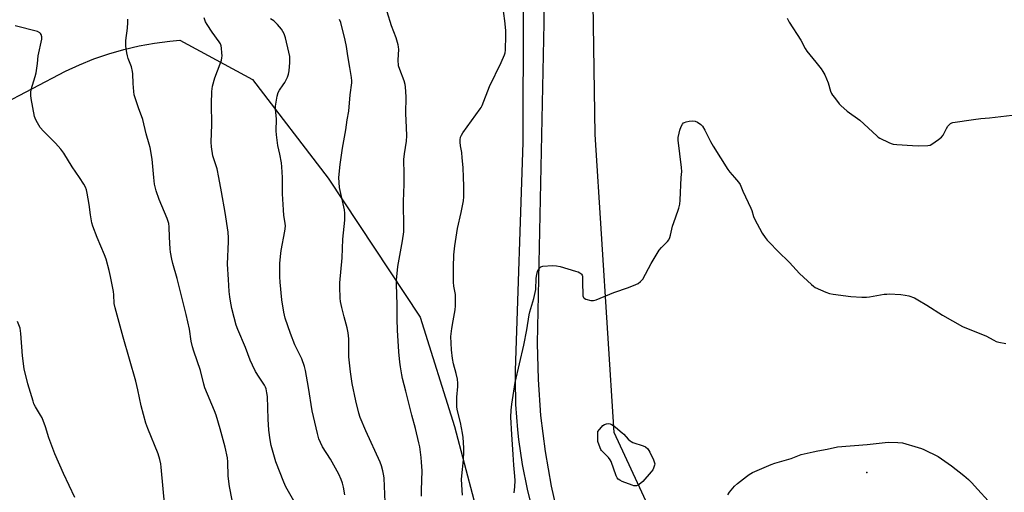
# Model space of a CAD drawing. Units: inches. Extents: x 1183769 to 1189769, y 533458 to 537458.
# Drawn here: x 1187281 to 1187720, y 536860 to 537070 of the extents above; entities that cross this region are included whole.
import ezdxf

# ---------------------------------------------------------------- set-up
doc = ezdxf.new("R2010")
doc.units = ezdxf.units.IN
doc.header["$MEASUREMENT"] = 0
for name, color, linetype in [('ELEV-Spot Elevation', 7, 'Continuous'), ('NTRL-Farm Land', 3, 'Continuous'), ('TRANS-Road', 130, 'Continuous'), ('Undefined', 1, 'Continuous')]:
    doc.layers.add(name, color=color, linetype=linetype)

msp = doc.modelspace()

# ---------------------------------------------------------------- linework, layer by layer
at = {"layer": 'ELEV-Spot Elevation'}
msp.add_point((1187658.38, 536868.61, 390.23), dxfattribs=at)
at = {"layer": 'NTRL-Farm Land'}
for points in [[(1187587.49, 536796.43), (1187545.83, 536886.34), (1187537.38, 537019.05), (1187535.54, 537136.12), (1187536.82, 537184.67), (1187537.84, 537222.9), (1187569.98, 537243.91), (1187757.67, 537368.29), (1187904.49, 537457.68), (1188159.2, 537457.65), (1188159.2, 537457.53), (1188150.37, 537358.63), (1188151.27, 537326.49), (1188155.83, 537283.49), (1188184.39, 537142.46), (1188188.61, 537072.18), (1188170.54, 536727.2)], [(1187271.85, 537031.91), (1187301.32, 537047.27), (1187307.63, 537050.19), (1187314.07, 537052.79), (1187320.65, 537055.05), (1187327.33, 537056.97), (1187327.38, 537056.99), (1187334.15, 537058.57), (1187340.99, 537059.8), (1187347.88, 537060.67), (1187352.28, 537061.05), (1187384.66, 537043.59), (1187418.45, 536999.72), (1187459.35, 536937.72), (1187474.65, 536889.02), (1187513.36, 536742.16)]]:
    msp.add_lwpolyline(points, dxfattribs=at)
at = {"layer": 'TRANS-Road'}
for points in [[(1187514.78, 537221.44), (1187514.49, 537068.66), (1187511.55, 536926.24), (1187511.88, 536910.07), (1187513.03, 536893.94), (1187515.01, 536877.89), (1187517.7, 536862.47), (1187521.28, 536846.71)], [(1187509.9, 536850.27), (1187507.15, 536861.16), (1187504.96, 536872.17), (1187503.34, 536883.28), (1187502.86, 536887.64), (1187502.03, 536898.83), (1187501.77, 536910.05), (1187501.82, 536914.04), (1187505.19, 537015.49), (1187505.59, 537132.97)]]:
    msp.add_lwpolyline(points, dxfattribs=at)
at = {"layer": 'Undefined'}
for points, elevation in [([(1187478.62, 537000), (1187478.51, 537004.39), (1187478.14, 537008.75), (1187477.9, 537011.08), (1187477.35, 537014.09), (1187477.16, 537015.73), (1187477.18, 537016.81), (1187477.39, 537017.86), (1187477.78, 537018.87), (1187478.4, 537019.87), (1187484.22, 537027.93), (1187486.15, 537030.47), (1187486.61, 537031.15), (1187487.06, 537032.04), (1187490.19, 537040.55), (1187495.47, 537051.16), (1187496.94, 537054.58), (1187497.21, 537055.55), (1187497.36, 537056.61), (1187497.52, 537063.13), (1187497.46, 537065.45), (1187497.1, 537069.7), (1187495.71, 537079.63)], 386), ([(1187452.31, 537000), (1187452.31, 537002.92), (1187452.11, 537006.48), (1187452.16, 537007.92), (1187452.39, 537010.53), (1187453.24, 537016.11), (1187453.4, 537018.47), (1187453.27, 537022.26), (1187452.93, 537028.41), (1187453.06, 537035.85), (1187452.82, 537040.28), (1187452.64, 537041.4), (1187452.2, 537042.97), (1187450.25, 537048), (1187449.78, 537049.73), (1187449.62, 537052.39), (1187449.87, 537057.01), (1187449.78, 537058.12), (1187449.6, 537059), (1187448.7, 537062.16), (1187446.67, 537067.51), (1187444.64, 537073.67)], 384), ([(1187340.66, 537000), (1187340.02, 537008.07), (1187339.08, 537013.38), (1187338.71, 537014.83), (1187337.31, 537019.37), (1187335.81, 537025.83), (1187333.95, 537030.97), (1187332.02, 537036.83), (1187331.79, 537038.28), (1187331.5, 537041.85), (1187331.4, 537046.09), (1187331.28, 537047.16), (1187330.73, 537049.25), (1187329.28, 537053.01), (1187328.93, 537054.1), (1187328.68, 537055.52), (1187328.33, 537058.41), (1187328.21, 537059.85), (1187328.24, 537060.99), (1187329, 537066.47), (1187329.2, 537068.98), (1187329.16, 537070.4)], 376), ([(1187369.69, 537000), (1187368.99, 537003.8), (1187367.07, 537009.58), (1187366.41, 537013.65), (1187366.34, 537015.72), (1187366.5, 537023.61), (1187366.37, 537032.83), (1187366.54, 537038.33), (1187366.67, 537039.48), (1187366.9, 537040.62), (1187367.84, 537044.3), (1187370.28, 537050.51), (1187370.8, 537052.16), (1187371.05, 537053.28), (1187371.12, 537054.12), (1187371.07, 537055.55), (1187370.91, 537057.55), (1187370.72, 537058.66), (1187370.41, 537059.43), (1187369.83, 537060.39), (1187366.71, 537064.67), (1187364.44, 537068.07), (1187363.77, 537069.36), (1187363.19, 537071)], 378), ([(1187622.86, 537070.87), (1187623.73, 537069.09), (1187628.87, 537061.16), (1187630.92, 537057.35), (1187631.62, 537056.21), (1187635.65, 537051.34), (1187637.95, 537048.35), (1187638.78, 537047.17), (1187639.58, 537045.61), (1187641.14, 537042.15), (1187642.21, 537038.42), (1187642.61, 537037.39), (1187643.03, 537036.68), (1187643.88, 537035.53), (1187646.03, 537032.83), (1187646.79, 537031.97), (1187649.61, 537029.47), (1187655.21, 537025.44), (1187662.72, 537018.51), (1187663.39, 537017.95), (1187664.13, 537017.47), (1187668.14, 537015.58), (1187669.22, 537015.13), (1187670.04, 537014.88), (1187671.67, 537014.67), (1187678.66, 537014.23), (1187681.3, 537014.14), (1187685.44, 537014.2), (1187686.57, 537014.39), (1187687.35, 537014.76), (1187690.28, 537016.82), (1187691.65, 537017.94), (1187692.33, 537018.88), (1187693.81, 537021.8), (1187694.46, 537022.78), (1187695.04, 537023.42), (1187695.68, 537023.97), (1187696.17, 537024.24), (1187696.72, 537024.41), (1187705.91, 537025.84), (1187709.13, 537026.18), (1187712.98, 537026.48), (1187723.05, 537027.74)], 386), ([(1187575.67, 537000), (1187575.87, 537002.59), (1187575.79, 537004.47), (1187574.33, 537016.56), (1187574.36, 537017.72), (1187574.68, 537019.7), (1187575.04, 537021.1), (1187575.67, 537022.74), (1187576.21, 537023.74), (1187576.68, 537024.26), (1187577.05, 537024.53), (1187577.82, 537024.81), (1187579.24, 537025.05), (1187580.69, 537025.17), (1187581.8, 537025.03), (1187582.85, 537024.54), (1187584.33, 537023.58), (1187585.14, 537022.77), (1187586.2, 537021.03), (1187588.65, 537015.99), (1187589.85, 537013.94), (1187596.41, 537003.58), (1187597.28, 537002.41), (1187599.37, 537000)], 388), ([(1187345.56, 536853.28), (1187344.02, 536870.98), (1187343.81, 536872.42), (1187343.35, 536874.41), (1187342.59, 536876.93), (1187338.06, 536888.12), (1187337.2, 536890.61), (1187335.11, 536898.34), (1187333.65, 536905.46), (1187332.74, 536909.33), (1187327, 536928.83), (1187323.48, 536941.87), (1187323.13, 536943.87), (1187322.89, 536947.7), (1187322.73, 536949.18), (1187321.47, 536955.94), (1187320.84, 536958.49), (1187319.46, 536963.53), (1187318.81, 536965.52), (1187315.51, 536973.27), (1187313.51, 536978.33), (1187313.18, 536979.77), (1187312.56, 536983.28), (1187311.97, 536987.97), (1187311.04, 536992.98), (1187310.7, 536994.43), (1187310.22, 536995.72), (1187309.62, 536996.97), (1187307.6, 537000)], 374), ([(1187377.96, 536844.11), (1187374.51, 536862.33), (1187373.87, 536867.02), (1187373.76, 536873.41), (1187373.49, 536875.18), (1187372.57, 536879.89), (1187370.35, 536887.98), (1187368.5, 536894.13), (1187367.79, 536896.05), (1187363.46, 536906.23), (1187362.97, 536907.92), (1187361.49, 536914.08), (1187358.53, 536922.58), (1187357.9, 536924.57), (1187357.41, 536927.11), (1187356.59, 536932.37), (1187355.07, 536939), (1187351.14, 536955.04), (1187349.24, 536961.6), (1187348.79, 536963.59), (1187348.21, 536966.76), (1187348.03, 536968.2), (1187347.72, 536973.35), (1187347.56, 536977.98), (1187347.35, 536979.51), (1187346.64, 536981.66), (1187343.18, 536990.14), (1187341.8, 536994.01), (1187341.02, 536996.98), (1187340.66, 537000)], 376), ([(1187403.62, 536854.91), (1187399.59, 536862.26), (1187398.62, 536864.33), (1187395.13, 536873.31), (1187393.01, 536880.61), (1187392.5, 536883.13), (1187391.92, 536887.45), (1187391.61, 536892.29), (1187391.33, 536902.37), (1187391.14, 536904.14), (1187390.77, 536905.88), (1187390.51, 536906.6), (1187390.02, 536907.53), (1187387.58, 536911.1), (1187386.02, 536913.61), (1187384.63, 536916.46), (1187383.71, 536918.57), (1187381.5, 536924.23), (1187378.16, 536932.31), (1187377.47, 536934.26), (1187376.5, 536937.64), (1187375.54, 536941.63), (1187374.88, 536944.82), (1187374.56, 536946.88), (1187374.31, 536949.25), (1187374.06, 536954.53), (1187373.6, 536961.3), (1187374.06, 536971.48), (1187374.01, 536973.15), (1187373.79, 536975.68), (1187372.52, 536984.39), (1187370.81, 536993.56), (1187369.69, 537000)], 378), ([(1187425.79, 536858.59), (1187425.27, 536862.12), (1187424.84, 536863.84), (1187424.25, 536865.48), (1187423.13, 536867.82), (1187419.38, 536874.49), (1187415.85, 536880.04), (1187414.95, 536881.91), (1187414.28, 536883.55), (1187413.6, 536885.97), (1187411.28, 536896.04), (1187409.67, 536906.5), (1187408.23, 536914.06), (1187407.83, 536915.77), (1187406.67, 536919.21), (1187403.55, 536925.5), (1187401.57, 536930.49), (1187399.23, 536937.39), (1187398.59, 536939.93), (1187397.75, 536945.42), (1187396.95, 536953.4), (1187396.83, 536955.76), (1187396.86, 536961.66), (1187397.17, 536964.85), (1187397.5, 536967.45), (1187399.11, 536976.03), (1187399.41, 536978.36), (1187399.3, 536979.69), (1187398.65, 536982.99), (1187398.42, 536985.61), (1187398.01, 536992.63), (1187398.03, 537000)], 380), ([(1187443.78, 536855.44), (1187443.35, 536866.01), (1187443.21, 536867.14), (1187442.75, 536869.39), (1187442.2, 536871.62), (1187441.57, 536873.25), (1187435.19, 536887.22), (1187432.7, 536893.07), (1187432.12, 536895.02), (1187430.77, 536900.44), (1187429.14, 536908.3), (1187428.28, 536913.39), (1187427.64, 536920.12), (1187427.54, 536922.19), (1187427.56, 536928.1), (1187427.36, 536930.75), (1187426.89, 536932.95), (1187425.46, 536937.98), (1187424.46, 536942.11), (1187423.93, 536944.69), (1187423.77, 536946.16), (1187423.59, 536951.23), (1187423.62, 536953.02), (1187424.67, 536964.2), (1187424.97, 536972.57), (1187425.81, 536980.99), (1187425.88, 536982.44), (1187425.8, 536984.14), (1187425.62, 536985.54), (1187423.49, 536995.52), (1187423.21, 537000)], 382), ([(1187459.95, 536858.08), (1187459.9, 536860.69), (1187460.19, 536869.33), (1187459.99, 536873.21), (1187459.8, 536875.28), (1187459.18, 536880), (1187458.85, 536881.75), (1187457.23, 536888.13), (1187455.61, 536894.09), (1187453.02, 536904.88), (1187451.57, 536910.42), (1187451.2, 536912.15), (1187450.57, 536915.69), (1187450.32, 536917.72), (1187449.89, 536922.34), (1187449.21, 536931.91), (1187449.11, 536936.92), (1187449.14, 536943.2), (1187448.88, 536952.53), (1187448.89, 536954.24), (1187449.35, 536960.27), (1187451.52, 536971.8), (1187452.04, 536975.75), (1187452.08, 536977.47), (1187451.88, 536989.34), (1187452.25, 536997.06), (1187452.31, 537000)], 384), ([(1187478.22, 536858.45), (1187477.75, 536865.43), (1187477.87, 536867.18), (1187478.66, 536874.2), (1187478.86, 536877.92), (1187478.87, 536879.65), (1187478.51, 536884.11), (1187478.22, 536886.18), (1187477.36, 536890.89), (1187476.06, 536896.09), (1187475.77, 536897.73), (1187475.66, 536899.8), (1187475.65, 536902.16), (1187476.17, 536906.96), (1187476.21, 536908.39), (1187475.96, 536910.09), (1187475.46, 536912.62), (1187474.17, 536916.97), (1187473.7, 536919.4), (1187473.33, 536923.21), (1187473.1, 536929.14), (1187473.17, 536930.32), (1187473.49, 536932.67), (1187474.03, 536936.2), (1187474.96, 536941.09), (1187475.14, 536942.84), (1187475.14, 536947.83), (1187474.36, 536951.62), (1187474.19, 536953.38), (1187474.19, 536960.1), (1187474.43, 536965.53), (1187474.84, 536969.56), (1187475.94, 536977.22), (1187477.64, 536984.4), (1187478.67, 536989.64), (1187478.77, 536991.37), (1187478.87, 536996.31), (1187478.62, 537000)], 386), ([(1187501.17, 536859.57), (1187501.61, 536862.26), (1187501.63, 536864.99), (1187501.52, 536866.9), (1187501.07, 536871.85), (1187500.84, 536876.62), (1187500.17, 536885.48), (1187499.81, 536893.2), (1187499.92, 536896.34), (1187500.23, 536898.97), (1187501.74, 536908.62), (1187505.54, 536925.23), (1187506.88, 536932.08), (1187507.91, 536938.8), (1187508.27, 536940.21), (1187510.05, 536946.1), (1187510.66, 536948.69), (1187510.85, 536950.15), (1187511.09, 536955.12), (1187511.3, 536956.77), (1187511.71, 536958.1), (1187512.51, 536959.57), (1187513.05, 536960.12), (1187513.51, 536960.32), (1187514.04, 536960.43), (1187518.35, 536960.71), (1187520.07, 536960.7), (1187521.78, 536960.3), (1187528.57, 536958.27), (1187529.69, 536957.91), (1187530.47, 536957.56), (1187530.89, 536957.25), (1187531.21, 536956.88), (1187531.46, 536956.46), (1187531.61, 536955.96), (1187531.68, 536955.11), (1187531.64, 536952.44), (1187531.79, 536948.51), (1187531.89, 536947.34), (1187532.1, 536946.57), (1187532.41, 536946.19), (1187533.11, 536945.81), (1187535.39, 536945.19), (1187536.52, 536945.15), (1187537.81, 536945.52), (1187545.69, 536948.78), (1187552.18, 536950.96), (1187555.47, 536952.24), (1187556.51, 536952.76), (1187557.59, 536953.61), (1187558.49, 536954.69), (1187562.27, 536961.7), (1187565.89, 536967.66), (1187566.83, 536968.79), (1187569.59, 536971.53), (1187570.09, 536972.23), (1187570.6, 536973.23), (1187570.93, 536974.33), (1187571.71, 536978.31), (1187573.16, 536981.93), (1187574.6, 536986.35), (1187575.05, 536988.03), (1187575.22, 536989.81), (1187575.67, 537000)], 388), ([(1187599.37, 537000), (1187601.19, 536997.89), (1187601.87, 536996.82), (1187603.12, 536993.94), (1187606.74, 536986.33), (1187607.13, 536985.27), (1187607.86, 536982.59), (1187608.3, 536981.5), (1187611.78, 536975.22), (1187613.07, 536973.23), (1187613.97, 536972.07), (1187614.96, 536970.96), (1187618.73, 536967.13), (1187623.92, 536962.12), (1187628.4, 536957.27), (1187633.7, 536952.24), (1187634.58, 536951.5), (1187635.31, 536951.04), (1187640.07, 536948.88), (1187641.69, 536948.27), (1187643.3, 536947.97), (1187651.23, 536947.01), (1187656.12, 536946.68), (1187658.12, 536946.65), (1187659.6, 536946.83), (1187666.05, 536947.95), (1187667.19, 536948.08), (1187668.33, 536948.09), (1187673.54, 536947.81), (1187675.44, 536947.6), (1187677.04, 536947.24), (1187679.55, 536946.34), (1187681.1, 536945.55), (1187685.04, 536943.13), (1187692.01, 536938.62), (1187700.92, 536933.68), (1187703.46, 536932.55), (1187711.41, 536929.43), (1187714.96, 536927.46), (1187716.01, 536926.96), (1187717.11, 536926.62), (1187720.25, 536926.02)], 388), ([(1187305.49, 536857.48), (1187300.56, 536868.12), (1187296.65, 536876.96), (1187293.89, 536884), (1187292.45, 536888.89), (1187290.92, 536892.89), (1187290.28, 536894.17), (1187287.98, 536897.87), (1187287.33, 536899.22), (1187286.91, 536900.33), (1187284.66, 536908.04), (1187282.96, 536914.83), (1187282.25, 536920.48), (1187281.45, 536930.56), (1187281.12, 536932.85), (1187280.05, 536935.77)], 372), ([(1187596.35, 536858.7), (1187597.16, 536859.88), (1187599.42, 536862.53), (1187600.66, 536863.76), (1187604.67, 536866.84), (1187605.92, 536867.67), (1187607.47, 536868.55), (1187615.7, 536872.16), (1187617.36, 536872.82), (1187624.6, 536874.9), (1187629.09, 536876.58), (1187634.5, 536877.86), (1187636.51, 536878.28), (1187640.61, 536878.92), (1187645.26, 536879.96), (1187658.49, 536881), (1187667.84, 536882.05), (1187672.16, 536881.99), (1187674.17, 536881.8), (1187681.23, 536879.71), (1187682.63, 536879.25), (1187683.72, 536878.8), (1187690.17, 536875.67), (1187696.06, 536871.57), (1187701.55, 536867.31), (1187703.69, 536865.41), (1187704.91, 536864.21), (1187707.71, 536860.97), (1187712.34, 536855.99)], 390)]:
    msp.add_lwpolyline(points, dxfattribs=dict(at, elevation=elevation))
at = {"layer": 'Undefined', "elevation": 390}
msp.add_lwpolyline([(1187555.14, 536862.61), (1187554.59, 536862.67), (1187553.76, 536862.92), (1187549.32, 536864.64), (1187548.27, 536865.12), (1187547.59, 536865.59), (1187547.12, 536866.28), (1187546.75, 536867.08), (1187544.39, 536873.49), (1187544.05, 536874.22), (1187543.23, 536875.22), (1187540.67, 536877.73), (1187540.16, 536878.38), (1187539.87, 536878.87), (1187539.08, 536880.75), (1187538.58, 536882.42), (1187538.49, 536883.86), (1187538.58, 536886.8), (1187539.19, 536887.71), (1187540.13, 536888.84), (1187540.77, 536889.45), (1187541.45, 536889.91), (1187542.43, 536890.27), (1187543.2, 536890.36), (1187543.97, 536890.2), (1187544.97, 536889.75), (1187546.42, 536888.71), (1187549.41, 536886.26), (1187550.03, 536885.67), (1187552.05, 536883.43), (1187552.89, 536882.65), (1187553.35, 536882.34), (1187554.12, 536881.98), (1187558.68, 536880.48), (1187559.75, 536879.99), (1187560.73, 536879.12), (1187561.63, 536877.68), (1187563.29, 536874.27), (1187563.79, 536872.94), (1187563.85, 536872.38), (1187563.79, 536871.84), (1187563.37, 536870.52), (1187563, 536869.77), (1187562.32, 536868.83), (1187558.63, 536864.63), (1187557.62, 536863.78), (1187556.44, 536863.01), (1187555.69, 536862.69)], close=True, dxfattribs=at)
at = {"layer": 'Undefined'}
for points in [[(1187398.03, 537000, 380), (1187397.76, 537004.75, 380), (1187397.59, 537006.51, 380), (1187396.82, 537010.42, 380), (1187395.94, 537014.26, 380), (1187395.31, 537018.95, 380), (1187395.24, 537020.7, 380), (1187395.44, 537025.93, 380), (1187394.95, 537030.52, 380), (1187394.93, 537031.67, 380), (1187395.66, 537036.23, 380), (1187396.1, 537037.88, 380), (1187396.68, 537038.88, 380), (1187398.41, 537041.25, 380), (1187399.06, 537042.27, 380), (1187400.25, 537044.67, 380), (1187400.78, 537046.04, 380), (1187401, 537047.45, 380), (1187401.27, 537051.2, 380), (1187401.35, 537052.92, 380), (1187401.31, 537053.79, 380), (1187400.91, 537055.84, 380), (1187399.44, 537062.13, 380), (1187398.77, 537063.88, 380), (1187397.55, 537066.09, 380), (1187395.81, 537068.09, 380), (1187394.12, 537069.7, 380), (1187392.69, 537070.63, 380)], [(1187423.21, 537000, 382), (1187423.73, 537005.68, 382), (1187424.71, 537012.98, 382), (1187426.23, 537021.22, 382), (1187426.9, 537025.59, 382), (1187427.61, 537029.44, 382), (1187428.16, 537036.78, 382), (1187428.94, 537042.1, 382), (1187428.93, 537043.06, 382), (1187428.76, 537044.52, 382), (1187428.06, 537048.91, 382), (1187427.1, 537054.18, 382), (1187426.5, 537058.34, 382), (1187425.93, 537061.18, 382), (1187423.98, 537068.98, 382), (1187423.41, 537070.27, 382)], [(1187307.6, 537000, 374), (1187304.4, 537004.71, 374), (1187300.62, 537010.77, 374), (1187299.35, 537012.65, 374), (1187296.99, 537015.31, 374), (1187291.65, 537020.56, 374), (1187290.09, 537022.28, 374), (1187289.48, 537023.26, 374), (1187288.39, 537025.32, 374), (1187287.91, 537026.38, 374), (1187287.63, 537027.2, 374), (1187286.07, 537035.13, 374), (1187285.89, 537036.5, 374), (1187285.91, 537037.82, 374), (1187286.16, 537039.21, 374), (1187287.88, 537044.91, 374), (1187288.28, 537046.64, 374), (1187288.92, 537050.74, 374), (1187289.16, 537054.14, 374), (1187290.85, 537061.64, 374), (1187290.85, 537062.61, 374), (1187290.55, 537063.63, 374), (1187290.3, 537064.07, 374), (1187289.97, 537064.43, 374), (1187288.85, 537065, 374), (1187278.97, 537067.47, 374)]]:
    msp.add_polyline3d(points, dxfattribs=at)

doc.saveas('drawing.dxf')
